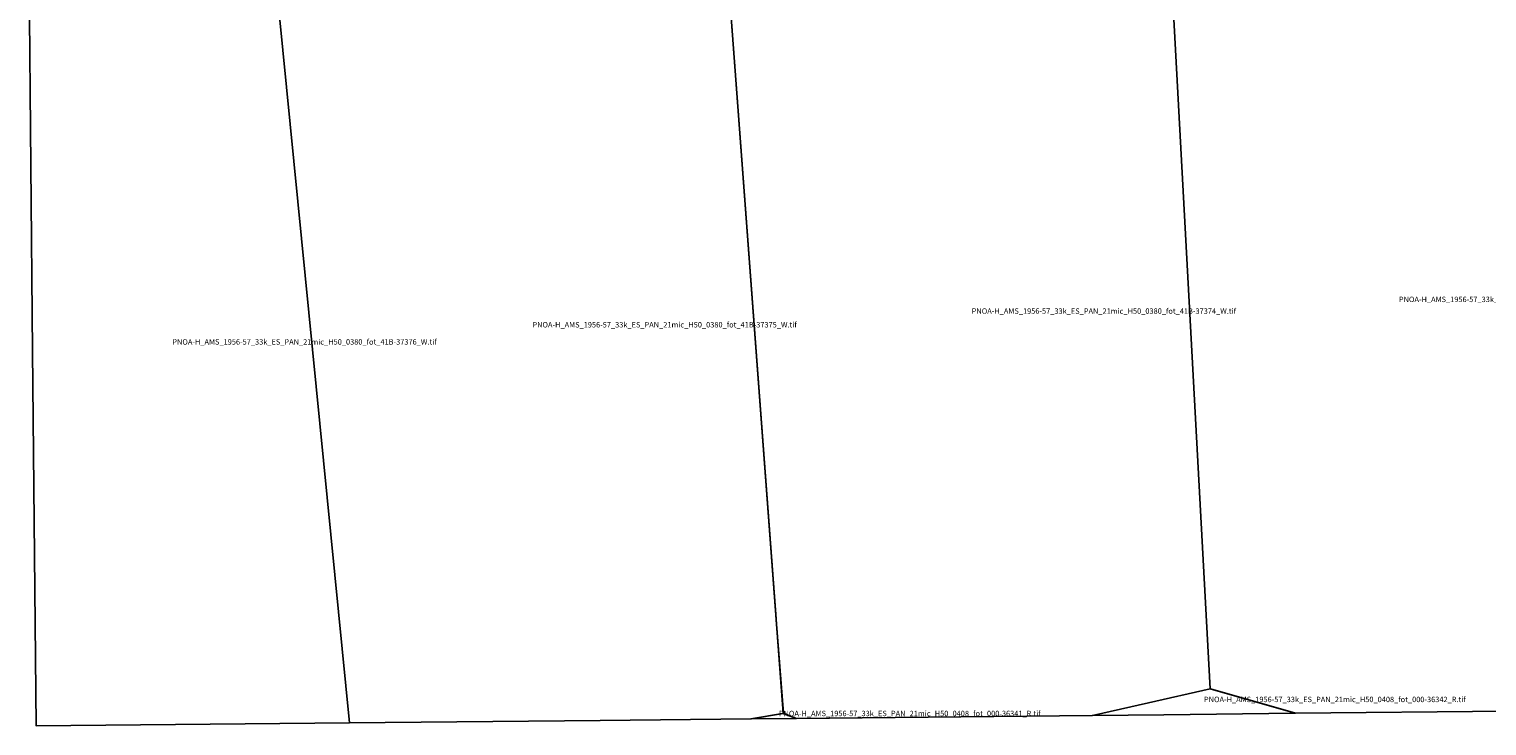
# Model space of a CAD drawing. Extents: x 567640 to 596987, y 4594583 to 4613402.
# Drawn here: x 567771 to 576761, y 4594583 to 4598881 of the extents above; entities that cross this region are included whole.
import ezdxf

# ---------------------------------------------------------------- set-up
doc = ezdxf.new("R2010")
doc.units = 0

# ---------------------------------------------------------------- blocks, each defined once
blk = doc.blocks.new('FEATURE')
at = {"layer": 'FeatureAttribs'}
blk.add_attdef('NAME', (0, 0), '', height=1, dxfattribs=at)

msp = doc.modelspace()

# ---------------------------------------------------------------- linework, layer by layer
at = {"layer": 'PNOA-H_AMS_1956-57_33k_ES_PAN_21mic_H50_0380_fot_41B-37373_W_tif'}
msp.add_polyline3d([(575580.666, 4594660.156, 0), (575579.517, 4594660.143, 976.115), (575055.439, 4594810.874, 991.983), (575055, 4594811, 991.997), (574813, 4599285, 970.937), (574813.666, 4599285.202, 971.01), (575945.5, 4599628.5, 1096.424), (575947, 4599629, 1096.877), (576289.5, 4599733, 1124.241), (576293.281, 4599733.63, 1123.761), (576294.852, 4599733.892, 1123.561), (576295.5, 4599734, 1123.479), (576928.75, 4599539.25, 1136.301), (577562, 4599344.5, 1149.123), (577456.5, 4594837, 919.502), (577456.103, 4594836.885, 919.514), (576891.764, 4594674.056, 936.076), (576889.923, 4594674.036, 0), (575580.666, 4594660.156, 0)], close=True, dxfattribs=at)
at = {"layer": 'PNOA-H_AMS_1956-57_33k_ES_PAN_21mic_H50_0380_fot_41B-37374_W_tif'}
msp.add_polyline3d([(572503.978, 4594628.628, 0), (572502.446, 4594628.613, 1078.876), (572425.5, 4594657.5, 1077.718), (572423, 4594658.5, 1078.138), (572422.885, 4594658.731, 1078.186), (572422.5, 4594659.5, 1078.345), (572422, 4594660.5, 1078.552), (572087, 4599148.5, 990.081), (572087.231, 4599148.573, 990.073), (573573, 4599620.5, 942.193), (573574.5, 4599621, 942.541), (573576, 4599621, 942.762), (573578, 4599621, 943.057), (573598.5, 4599615.5, 942.112), (574800.981, 4599288.271, 970.651), (574813, 4599285, 970.937), (575055, 4594811, 991.997), (574674.214, 4594724.987, 1011.416), (574329.41, 4594647.102, 1029.001), (574328.462, 4594647.092, 0), (572503.978, 4594628.628, 0)], close=True, dxfattribs=at)
at = {"layer": 'PNOA-H_AMS_1956-57_33k_ES_PAN_21mic_H50_0380_fot_41B-37375_W_tif'}
msp.add_polyline3d([(569746.465, 4594601.466, 0), (569746.447, 4594601.466, 944.31), (569312.5, 4598978.5, 1073.749), (569312.716, 4598978.57, 1073.741), (569466.708, 4599028.104, 1067.731), (570870, 4599479.5, 1012.969), (570870.271, 4599479.426, 1012.964), (572087, 4599148.5, 990.081), (572379, 4595243, 1072.055), (572379, 4595237, 1072.868), (572422.5, 4594660.5, 1078.492), (572422.5, 4594659.5, 1078.345), (572422.5, 4594659, 1078.271), (572422.05, 4594658.85, 1078.295), (572421, 4594658.5, 1078.352), (572225.586, 4594625.811, 1069.28), (572222.393, 4594625.778, 0), (571291.444, 4594616.357, 0), (569746.465, 4594601.466, 0)], close=True, dxfattribs=at)
at = {"layer": 'PNOA-H_AMS_1956-57_33k_ES_PAN_21mic_H50_0380_fot_41B-37376_W_tif'}
msp.add_polyline3d([(569746.447, 4594601.466, 0), (567813.783, 4594582.839, 0), (567792.043, 4596895.771, 0), (567770.51, 4599185.879, 0), (567770.506, 4599186.297, 1045.892), (568051, 4599286, 1060.186), (568052, 4599286.5, 1060.105), (568052.999, 4599286.322, 1059.9), (568057.556, 4599285.508, 1058.965), (568066, 4599284, 1057.233), (569307.328, 4598979.89, 1073.702), (569312.716, 4598978.57, 1073.774), (569313, 4598978.5, 1073.777), (569746.465, 4594601.466, 944.311), (569746.447, 4594601.466, 0)], close=True, dxfattribs=at)
at = {"layer": 'PNOA-H_AMS_1956-57_33k_ES_PAN_21mic_H50_0408_fot_000-36341_R_tif'}
msp.add_polyline3d([(572225.586, 4594625.811, 0), (572222.393, 4594625.778, 1069.582), (572418, 4594658.5, 1078.661), (572421, 4594659, 1078.431), (572422.05, 4594658.85, 1078.291), (572422.885, 4594658.731, 1078.178), (572424.5, 4594658.5, 1077.962), (572503.978, 4594628.628, 1079.137), (572502.446, 4594628.613, 0), (572225.586, 4594625.811, 0)], close=True, dxfattribs=at)
at = {"layer": 'PNOA-H_AMS_1956-57_33k_ES_PAN_21mic_H50_0408_fot_000-36342_R_tif'}
msp.add_polyline3d([(574329.41, 4594647.102, 0), (574328.462, 4594647.092, 1029.893), (574674.214, 4594724.987, 1011.709), (575055.439, 4594810.874, 991.658), (575056, 4594811, 991.629), (575580.666, 4594660.156, 975.473), (575579.517, 4594660.143, 0), (574769.109, 4594651.551, 0), (574329.41, 4594647.102, 0)], close=True, dxfattribs=at)

# ---------------------------------------------------------------- block references
at = {"layer": 'FeatureAttribs'}
ref = msp.add_blockref('FEATURE', (576218.838, 4597197.072), dxfattribs=at)
ref.add_attrib('NAME', 'PNOA-H_AMS_1956-57_33k_ES_PAN_21mic_H50_0380_fot_41B-37373_W.tif', (576218.838, 4597197.072), dxfattribs={"height": 33.53142})
ref = msp.add_blockref('FEATURE', (573583.951, 4597124.806), dxfattribs=at)
ref.add_attrib('NAME', 'PNOA-H_AMS_1956-57_33k_ES_PAN_21mic_H50_0380_fot_41B-37374_W.tif', (573583.951, 4597124.806), dxfattribs={"height": 33.53142})
ref = msp.add_blockref('FEATURE', (570874.624, 4597040.483), dxfattribs=at)
ref.add_attrib('NAME', 'PNOA-H_AMS_1956-57_33k_ES_PAN_21mic_H50_0380_fot_41B-37375_W.tif', (570874.624, 4597040.483), dxfattribs={"height": 33.53142})
ref = msp.add_blockref('FEATURE', (568653.541, 4596934.67), dxfattribs=at)
ref.add_attrib('NAME', 'PNOA-H_AMS_1956-57_33k_ES_PAN_21mic_H50_0380_fot_41B-37376_W.tif', (568653.541, 4596934.67), dxfattribs={"height": 33.53142})
ref = msp.add_blockref('FEATURE', (575016.642, 4594729.046), dxfattribs=at)
ref.add_attrib('NAME', 'PNOA-H_AMS_1956-57_33k_ES_PAN_21mic_H50_0408_fot_000-36342_R.tif', (575016.642, 4594729.046), dxfattribs={"height": 33.53142})
ref = msp.add_blockref('FEATURE', (572394.528, 4594642.389), dxfattribs=at)
ref.add_attrib('NAME', 'PNOA-H_AMS_1956-57_33k_ES_PAN_21mic_H50_0408_fot_000-36341_R.tif', (572394.528, 4594642.389), dxfattribs={"height": 33.53142})

doc.saveas('drawing.dxf')
